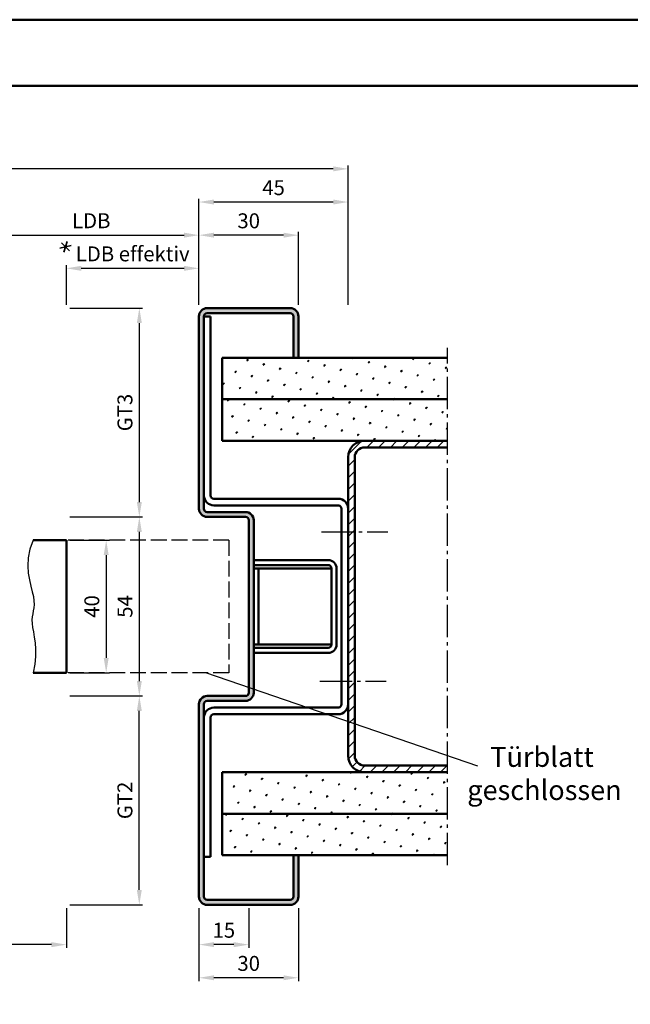
# Model space of a CAD drawing. Units: millimetres. Extents: x 0 to 11760, y -106 to 594.
# Drawn here: x 1198 to 1382, y 297 to 594 of the extents above; entities that cross this region are included whole.
import ezdxf

# ---------------------------------------------------------------- set-up
doc = ezdxf.new("R2010")
doc.units = ezdxf.units.MM
doc.linetypes.add('AM_DIN_F_W050', pattern=[6.25, 4.75, -1.5])
doc.linetypes.add('AM_DIN_G_W050', pattern=[13.75, 9.75, -1.5, 1, -1.5])
for name, color, linetype, lineweight in [('AM_0', 7, 'Continuous', 50), ('AM_3', 6, 'AM_DIN_F_W050', 25), ('AM_4', 3, 'Continuous', 25), ('AM_5', 3, 'Continuous', 25), ('AM_6', 2, 'Continuous', 35), ('AM_7', 4, 'AM_DIN_G_W050', 25), ('AM_8', 1, 'Continuous', 25), ('AM_BOR', 7, 'Continuous', 50)]:
    doc.layers.add(name, color=color, linetype=linetype, lineweight=lineweight)
doc.layers.add('AM_12', color=7, linetype='Continuous', lineweight=50, plot=False)
doc.styles.get("Standard").update_dxf_attribs({"font": 'isocp.shx'})
doc.dimstyles.new('AM_DIN$0', dxfattribs={"dimtxt": 4.5, "dimasz": 4.5, "dimexe": 1, "dimexo": 1, "dimgap": 1.5, "dimtad": 1, "dimdec": 1, "dimdsep": 46, "dimtxsty": 'Standard', "dimcen": 0, "dimclrd": 256, "dimclre": 256, "dimclrt": 2, "dimadec": 0, "dimazin": 2, "dimtp": 0.1, "dimtm": 0.1, "dimtfac": 0.71, "dimtdec": 1, "dimtmove": 0, "dimatfit": 3, "dimfxl": 0, "dimlwd": -1, "dimlwe": -1, "dimarcsym": 0})
pattern_1 = [(45, (91.6206, -61.7016), (-1.314801, 4.906903), [0.635, -4.445]), (135, (91.845, -61.477), (-4.906903, 1.3148007), [0.3175, -8.481318]), (135, (91.9012, -61.421), (-4.906903, 1.3148007), [0.254, -8.544818]), (135, (91.789, -61.5332), (-4.906903, 1.3148007), [0.254, -8.544818]), (105, (91.9574, -61.365), (-4.906903, 1.314801), [0.2032, -4.8768]), (165, (91.733, -61.5894), (-3.592102, -3.592102), [0.2032, -4.8768])]
pattern_2 = [(45, (91.6206, -36.7016), (-1.314801, 4.906903), [0.635, -4.445]), (135, (91.845, -36.477), (-4.906903, 1.3148007), [0.3175, -8.481318]), (135, (91.9012, -36.421), (-4.906903, 1.3148007), [0.254, -8.544818]), (135, (91.789, -36.5332), (-4.906903, 1.3148007), [0.254, -8.544818]), (105, (91.9574, -36.365), (-4.906903, 1.314801), [0.2032, -4.8768]), (165, (91.733, -36.5894), (-3.592102, -3.592102), [0.2032, -4.8768])]

# ---------------------------------------------------------------- blocks, each defined once
blk = doc.blocks.new('DIN_A3_BOS')
at = {"layer": 'AM_12'}
blk.add_lwpolyline([(0, 0), (420, 0), (420, 297), (0, 297)], close=True, dxfattribs=at)
at = {"layer": 'AM_BOR'}
blk.add_lwpolyline([(20, 10), (410, 10), (410, 287), (20, 287)], close=True, dxfattribs=at)
blk = doc.blocks.new('*D127')
at = {"layer": 'AM_5', "linetype": 'ByBlock'}
for p, q in [((1252, 508), (1252, 530)), ((1277.5, 529), (1256.5, 529)), ((1282, 508), (1282, 530))]:
    blk.add_line(p, q, dxfattribs=at)
at = {"layer": 'AM_5'}
for points in [[(1256.5, 529.75), (1256.5, 528.25), (1252, 529)], [(1277.5, 529.75), (1277.5, 528.25), (1282, 529)]]:
    blk.add_solid(points, dxfattribs=at)
at = {"layer": 'Defpoints', "color": 0}
for p in [(1252, 529), (1252, 507), (1282, 507)]:
    blk.add_point(p, dxfattribs=at)
at = {"layer": 'AM_5', "color": 2, "insert": (1267, 532.75), "char_height": 4.5, "attachment_point": 5}
blk.add_mtext('30', dxfattribs=at)
blk = doc.blocks.new('*D128')
at = {"layer": 'AM_5', "linetype": 'ByBlock'}
for p, q in [((1187, 508), (1187, 530)), ((1191.5, 529), (1247.5, 529)), ((1252, 508), (1252, 530))]:
    blk.add_line(p, q, dxfattribs=at)
at = {"layer": 'AM_5'}
for points in [[(1191.5, 529.75), (1191.5, 528.25), (1187, 529)], [(1247.5, 529.75), (1247.5, 528.25), (1252, 529)]]:
    blk.add_solid(points, dxfattribs=at)
at = {"layer": 'Defpoints', "color": 0}
for p in [(1252, 529), (1187, 507), (1252, 507)]:
    blk.add_point(p, dxfattribs=at)
at = {"layer": 'AM_5', "color": 2, "insert": (1219.5, 532.78), "char_height": 4.5, "attachment_point": 5}
blk.add_mtext('LDB', dxfattribs=at)
blk = doc.blocks.new('*D129')
at = {"layer": 'AM_5', "linetype": 'ByBlock'}
for p, q in [((1252, 508), (1252, 540)), ((1292.5, 539), (1256.5, 539)), ((1297, 508), (1297, 540))]:
    blk.add_line(p, q, dxfattribs=at)
at = {"layer": 'AM_5'}
for points in [[(1256.5, 539.75), (1256.5, 538.25), (1252, 539)], [(1292.5, 539.75), (1292.5, 538.25), (1297, 539)]]:
    blk.add_solid(points, dxfattribs=at)
at = {"layer": 'Defpoints', "color": 0}
for p in [(1252, 539), (1252, 507), (1297, 507)]:
    blk.add_point(p, dxfattribs=at)
at = {"layer": 'AM_5', "color": 2, "insert": (1274.5, 542.75), "char_height": 4.5, "attachment_point": 5}
blk.add_mtext('45', dxfattribs=at)
blk = doc.blocks.new('*D130')
at = {"layer": 'AM_5', "linetype": 'ByBlock'}
for p, q in [((953.5, 508), (953.5, 550)), ((1297, 508), (1297, 550)), ((1292.5, 549), (958, 549))]:
    blk.add_line(p, q, dxfattribs=at)
at = {"layer": 'AM_5'}
for points in [[(958, 549.75), (958, 548.25), (953.5, 549)], [(1292.5, 549.75), (1292.5, 548.25), (1297, 549)]]:
    blk.add_solid(points, dxfattribs=at)
at = {"layer": 'Defpoints', "color": 0}
for p in [(953.5, 549), (953.5, 507), (1297, 507)]:
    blk.add_point(p, dxfattribs=at)
at = {"layer": 'AM_5', "color": 2, "insert": (1125.25, 552.75), "char_height": 4.5, "attachment_point": 5}
blk.add_mtext('AMB', dxfattribs=at)
blk = doc.blocks.new('*D122')
at = {"layer": 'AM_5', "linetype": 'ByBlock'}
for p, q in [((1213, 437), (1225, 437)), ((1224, 432.5), (1224, 401.5)), ((1213, 397), (1225, 397))]:
    blk.add_line(p, q, dxfattribs=at)
at = {"layer": 'AM_5'}
for points in [[(1223.25, 432.5), (1224.75, 432.5), (1224, 437)], [(1223.25, 401.5), (1224.75, 401.5), (1224, 397)]]:
    blk.add_solid(points, dxfattribs=at)
at = {"layer": 'Defpoints', "color": 0}
for p in [(1212, 437), (1212, 397), (1224, 397)]:
    blk.add_point(p, dxfattribs=at)
at = {"layer": 'AM_5', "color": 2, "insert": (1220.25, 417), "char_height": 4.5, "attachment_point": 5, "rotation": 90}
blk.add_mtext('40', dxfattribs=at)
blk = doc.blocks.new('*D123')
at = {"layer": 'AM_5', "linetype": 'ByBlock'}
for p, q in [((1213, 444), (1235, 444)), ((1234, 439.5), (1234, 394.5)), ((1213, 390), (1235, 390))]:
    blk.add_line(p, q, dxfattribs=at)
at = {"layer": 'AM_5'}
for points in [[(1233.25, 439.5), (1234.75, 439.5), (1234, 444)], [(1233.25, 394.5), (1234.75, 394.5), (1234, 390)]]:
    blk.add_solid(points, dxfattribs=at)
at = {"layer": 'Defpoints', "color": 0}
for p in [(1212, 444), (1212, 390), (1234, 390)]:
    blk.add_point(p, dxfattribs=at)
at = {"layer": 'AM_5', "color": 2, "insert": (1230.25, 417), "char_height": 4.5, "attachment_point": 5, "rotation": 90}
blk.add_mtext('54', dxfattribs=at)
blk = doc.blocks.new('*D124')
at = {"layer": 'AM_5', "linetype": 'ByBlock'}
for p, q in [((1213, 507), (1235, 507)), ((1234, 502.5), (1234, 448.5)), ((1213, 444), (1235, 444))]:
    blk.add_line(p, q, dxfattribs=at)
at = {"layer": 'AM_5'}
for points in [[(1233.25, 502.5), (1234.75, 502.5), (1234, 507)], [(1233.25, 448.5), (1234.75, 448.5), (1234, 444)]]:
    blk.add_solid(points, dxfattribs=at)
at = {"layer": 'Defpoints', "color": 0}
for p in [(1212, 507), (1212, 444), (1234, 444)]:
    blk.add_point(p, dxfattribs=at)
at = {"layer": 'AM_5', "color": 2, "insert": (1230.24, 475.5), "char_height": 4.5, "attachment_point": 5, "rotation": 90}
blk.add_mtext('GT3', dxfattribs=at)
blk = doc.blocks.new('*D125')
at = {"layer": 'AM_5', "linetype": 'ByBlock'}
for p, q in [((1213, 390), (1235, 390)), ((1234, 331.5), (1234, 385.5)), ((1213, 327), (1235, 327))]:
    blk.add_line(p, q, dxfattribs=at)
at = {"layer": 'AM_5'}
for points in [[(1233.25, 385.5), (1234.75, 385.5), (1234, 390)], [(1233.25, 331.5), (1234.75, 331.5), (1234, 327)]]:
    blk.add_solid(points, dxfattribs=at)
at = {"layer": 'Defpoints', "color": 0}
for p in [(1212, 390), (1234, 390), (1212, 327)]:
    blk.add_point(p, dxfattribs=at)
at = {"layer": 'AM_5', "color": 2, "insert": (1230.24, 358.5), "char_height": 4.5, "attachment_point": 5, "rotation": 90}
blk.add_mtext('GT2', dxfattribs=at)
blk = doc.blocks.new('*D121')
at = {"layer": 'AM_5', "linetype": 'ByBlock'}
for p, q in [((1212, 508), (1212, 520)), ((1252, 508), (1252, 520)), ((1216.5, 519), (1247.5, 519))]:
    blk.add_line(p, q, dxfattribs=at)
at = {"layer": 'AM_5'}
for points in [[(1216.5, 519.75), (1216.5, 518.25), (1212, 519)], [(1247.5, 519.75), (1247.5, 518.25), (1252, 519)]]:
    blk.add_solid(points, dxfattribs=at)
at = {"layer": 'Defpoints', "color": 0}
for p in [(1252, 519), (1212, 507), (1252, 507)]:
    blk.add_point(p, dxfattribs=at)
at = {"layer": 'AM_5', "color": 2, "insert": (1232, 522.78), "char_height": 4.5, "attachment_point": 5}
blk.add_mtext('LDB effektiv', dxfattribs=at)
blk = doc.blocks.new('*D391')
at = {"layer": 'AM_5', "linetype": 'ByBlock'}
for p, q in [((1252, 326), (1252, 314)), ((1267, 326), (1267, 314)), ((1262.5, 315), (1256.5, 315))]:
    blk.add_line(p, q, dxfattribs=at)
at = {"layer": 'AM_5'}
for points in [[(1256.5, 315.75), (1256.5, 314.25), (1252, 315)], [(1262.5, 315.75), (1262.5, 314.25), (1267, 315)]]:
    blk.add_solid(points, dxfattribs=at)
at = {"layer": 'Defpoints', "color": 0}
for p in [(1252, 327), (1267, 327), (1252, 315)]:
    blk.add_point(p, dxfattribs=at)
at = {"layer": 'AM_5', "color": 2, "insert": (1259.5, 318.75), "char_height": 4.5, "attachment_point": 5}
blk.add_mtext('15', dxfattribs=at)
blk = doc.blocks.new('*D392')
at = {"layer": 'AM_5', "linetype": 'ByBlock'}
for p, q in [((1252, 326), (1252, 304)), ((1282, 326), (1282, 304)), ((1277.5, 305), (1256.5, 305))]:
    blk.add_line(p, q, dxfattribs=at)
at = {"layer": 'AM_5'}
for points in [[(1256.5, 305.75), (1256.5, 304.25), (1252, 305)], [(1277.5, 305.75), (1277.5, 304.25), (1282, 305)]]:
    blk.add_solid(points, dxfattribs=at)
at = {"layer": 'Defpoints', "color": 0}
for p in [(1252, 327), (1282, 327), (1252, 305)]:
    blk.add_point(p, dxfattribs=at)
at = {"layer": 'AM_5', "color": 2, "insert": (1267, 308.75), "char_height": 4.5, "attachment_point": 5}
blk.add_mtext('30', dxfattribs=at)
blk = doc.blocks.new('*D446')
at = {"layer": 'AM_5', "linetype": 'ByBlock'}
for p, q in [((1212, 326), (1212, 314)), ((1207.5, 315), (998.5, 315))]:
    blk.add_line(p, q, dxfattribs=at)
at = {"layer": 'AM_5'}
blk.add_solid([(1207.5, 315.75), (1207.5, 314.25), (1212, 315)], dxfattribs=at)
at = {"layer": 'Defpoints', "color": 0}
for p in [(998.5, 327), (1212, 327), (1212, 315)]:
    blk.add_point(p, dxfattribs=at)
at = {"layer": 'AM_5', "color": 2, "insert": (1010.95, 318.75), "char_height": 4.5, "attachment_point": 5}
blk.add_mtext('TAB', dxfattribs=at)
blk = doc.blocks.new('_None')

msp = doc.modelspace()

# ---------------------------------------------------------------- hatches: boundary and pattern name
at = {"layer": 'AM_8'}
h = msp.add_hatch(color=256, dxfattribs=at)
edge = h.paths.add_edge_path()
edge.add_line((1280.5, 342), (1280.5, 329.5))
edge.add_arc((1279.5, 329.5), 1, -90, 0, ccw=False)
edge.add_line((1279.5, 328.5), (1254.5, 328.5))
edge.add_arc((1254.5, 329.5), 1, 180, 270, ccw=False)
edge.add_line((1253.5, 329.5), (1253.5, 341.5))
edge.add_line((1253.5, 341.5), (1253.5, 383.5))
edge.add_line((1253.5, 383.5), (1253.5, 387.5))
edge.add_arc((1254.5, 387.5), 1, 90, 180, ccw=False)
edge.add_line((1254.5, 388.5), (1266, 388.5))
edge.add_arc((1266, 391), 2.5, 270, 360)
edge.add_line((1268.5, 391), (1268.5, 443))
edge.add_arc((1266, 443), 2.5, 0, 90)
edge.add_line((1266, 445.5), (1254.5, 445.5))
edge.add_arc((1254.5, 446.5), 1, 180, 270, ccw=False)
edge.add_line((1253.5, 446.5), (1253.5, 450.5))
edge.add_line((1253.5, 450.5), (1253.5, 504.5))
edge.add_arc((1254.5, 504.5), 1, 90, 180, ccw=False)
edge.add_line((1254.5, 505.5), (1279.5, 505.5))
edge.add_arc((1279.5, 504.5), 1, 0, 90, ccw=False)
edge.add_line((1280.5, 504.5), (1280.5, 492))
edge.add_line((1280.5, 492), (1282, 492))
edge.add_line((1282, 492), (1282, 504.5))
edge.add_arc((1279.5, 504.5), 2.5, 0, 90)
edge.add_line((1279.5, 507), (1254.5, 507))
edge.add_arc((1254.5, 504.5), 2.5, 90, 180)
edge.add_line((1252, 504.5), (1252, 446.5))
edge.add_arc((1254.5, 446.5), 2.5, 180, 270)
edge.add_line((1254.5, 444), (1266, 444))
edge.add_arc((1266, 443), 1, 0, 90, ccw=False)
edge.add_line((1267, 443), (1267, 391))
edge.add_arc((1266, 391), 1, -90, 0, ccw=False)
edge.add_line((1266, 390), (1254.5, 390))
edge.add_arc((1254.5, 387.5), 2.5, 90, 180)
edge.add_line((1252, 387.5), (1252, 329.5))
edge.add_arc((1254.5, 329.5), 2.5, 180, 270)
edge.add_line((1254.5, 327), (1279.5, 327))
edge.add_arc((1279.5, 329.5), 2.5, 270, 360)
edge.add_line((1282, 329.5), (1282, 342))
edge.add_line((1282, 342), (1280.5, 342))
h = msp.add_hatch(dxfattribs=at)
h.set_pattern_fill('SWAMP', color=256, scale=0.2, angle=45, style=0)
h.set_pattern_definition(pattern_2)
h.paths.add_polyline_path([(1259, 479.5), (1327, 479.5), (1327, 492), (1259, 492)])
h = msp.add_hatch(dxfattribs=at)
h.set_pattern_fill('SWAMP', color=256, scale=0.2, angle=45, style=0)
h.set_pattern_definition(pattern_2)
h.paths.add_polyline_path([(1327, 479.5), (1259, 479.5), (1259, 467), (1327, 467)])
h = msp.add_hatch(dxfattribs=at)
h.set_pattern_fill('_U', color=256, scale=2.5, angle=45, style=0, pattern_type=0)
h.set_pattern_definition([(45, (-622.0083, -292.9468), (-1.767767, 1.767767), [])])
edge = h.paths.add_edge_path()
edge.add_line((1302, 367), (1327, 367))
edge.add_line((1327, 367), (1327, 369))
edge.add_line((1327, 369), (1302, 369))
edge.add_arc((1302, 372), 3, 180, 270, ccw=False)
edge.add_line((1299, 372), (1299, 462))
edge.add_arc((1302, 462), 3, 90, 180, ccw=False)
edge.add_line((1302, 465), (1327, 465))
edge.add_line((1327, 465), (1327, 467))
edge.add_line((1327, 467), (1302, 467))
edge.add_arc((1302, 462), 5, 90, 180)
edge.add_line((1297, 462), (1297, 372))
edge.add_arc((1302, 372), 5, 180, 270)
h = msp.add_hatch(dxfattribs=at)
h.set_pattern_fill('SWAMP', color=256, scale=0.2, angle=45, style=0)
h.set_pattern_definition(pattern_1)
h.paths.add_polyline_path([(1327, 367), (1259, 367), (1259, 354.5), (1327, 354.5)])
h = msp.add_hatch(dxfattribs=at)
h.set_pattern_fill('SWAMP', color=256, scale=0.2, angle=45, style=0)
h.set_pattern_definition(pattern_1)
h.paths.add_polyline_path([(1259, 342), (1327, 342), (1327, 354.5), (1259, 354.5)])

# ---------------------------------------------------------------- linework, layer by layer
at = {"layer": 'AM_0'}
for p, q in [((1279.5, 507), (1254.5, 507)), ((1279.5, 505.5), (1254.5, 505.5)), ((1252, 504.5), (1252, 446.5)), ((1253.5, 504.5), (1253.5, 446.5)), ((1253.5, 504.5), (1255.5, 504.5)), ((1255.5, 504.5), (1255.5, 450.5)), ((1280.5, 492), (1280.5, 504.5)), ((1282, 492), (1282, 504.5)), ((1259, 492), (1259, 467)), ((1327, 492), (1259, 492)), ((1259, 479.5), (1327, 479.5)), ((1259, 467), (1327, 467)), ((1302, 465), (1327, 465)), ((1297, 372), (1297, 462)), ((1299, 372), (1299, 462)), ((1256.5, 449.5), (1294, 449.5)), ((1254.5, 445.5), (1266, 445.5)), ((1294, 447.5), (1256.5, 447.5)), ((1295, 387.5), (1295, 446.5)), ((1254.5, 444), (1266, 444)), ((1267, 443), (1267, 391)), ((1268.5, 443), (1268.5, 391)), ((1202, 437), (1212, 437)), ((1212, 437), (1212, 397)), ((1268.5, 431), (1291, 431)), ((1268.5, 429.5), (1291, 429.5)), ((1292, 428.5), (1268.5, 428.5)), ((1270, 428.5), (1270, 405.5)), ((1292, 428.5), (1292, 405.5)), ((1293.5, 428.5), (1293.5, 405.5)), ((1292, 405.5), (1268.5, 405.5)), ((1268.5, 404.5), (1291, 404.5)), ((1268.5, 403), (1291, 403)), ((1202, 397), (1212, 397)), ((1266, 390), (1254.5, 390)), ((1252, 387.5), (1252, 329.5)), ((1253.5, 387.5), (1253.5, 329.5)), ((1266, 388.5), (1254.5, 388.5)), ((1256.5, 386.5), (1294, 386.5)), ((1255.5, 383.5), (1255.5, 341.5)), ((1294, 384.5), (1256.5, 384.5)), ((1302, 369), (1327, 369)), ((1259, 367), (1327, 367)), ((1259, 367), (1259, 342)), ((1259, 354.5), (1327, 354.5)), ((1327, 342), (1259, 342)), ((1280.5, 329.5), (1280.5, 342)), ((1282, 329.5), (1282, 342)), ((1255.5, 341.5), (1253.5, 341.5)), ((1254.5, 328.5), (1279.5, 328.5)), ((1254.5, 327), (1279.5, 327))]:
    msp.add_line(p, q, dxfattribs=at)
for centre, radius, start, end in [((1254.5, 504.5), 2.5, 90, 180), ((1254.5, 504.5), 1, 90, 180), ((1279.5, 504.5), 2.5, 0, 90), ((1279.5, 504.5), 1, 0, 90), ((1302, 462), 5, 90, 180), ((1302, 462), 3, 90, 180), ((1256.5, 450.5), 3, 180, 270), ((1256.5, 450.5), 1, 180, 270), ((1294, 446.5), 3, 0, 90), ((1254.5, 446.5), 2.5, 180, 270), ((1254.5, 446.5), 1, 180, 270), ((1266, 443), 2.5, 0, 90), ((1294, 446.5), 1, 0, 90), ((1266, 443), 1, 0, 90), ((1291, 428.5), 2.5, 0, 90), ((1291, 428.5), 1, 360, 90), ((1291, 405.5), 1, 270, 0), ((1291, 405.5), 2.5, 270, 0), ((1254.5, 387.5), 2.5, 90, 180), ((1266, 391), 1, 270, 0), ((1266, 391), 2.5, 270, 0), ((1254.5, 387.5), 1, 90, 180), ((1256.5, 383.5), 3, 90, 180), ((1294, 387.5), 3, 270, 0), ((1294, 387.5), 1, 270, 0), ((1256.5, 383.5), 1, 90, 180), ((1302, 372), 5, 180, 270), ((1302, 372), 3, 180, 270), ((1254.5, 329.5), 2.5, 180, 270), ((1254.5, 329.5), 1, 180, 270), ((1279.5, 329.5), 1, 270, 0), ((1279.5, 329.5), 2.5, 270, 0)]:
    msp.add_arc(centre, radius, start, end, dxfattribs=at)
at = {"layer": 'AM_3', "linetype": 'AM_DIN_F_W050'}
for p, q in [((1261, 437), (1212, 437)), ((1261, 437), (1261, 397)), ((1261, 397), (1212, 397))]:
    msp.add_line(p, q, dxfattribs=at)
at = {"layer": 'AM_4'}
msp.add_line((1336.169, 368.847), (1254.087, 397), dxfattribs=at)
msp.add_lwpolyline([(1202, 437), (1201.005, 434.28), (1200.488, 431.714), (1200.351, 429.31), (1200.501, 427.075), (1200.841, 425.018), (1201.276, 423.147), (1201.71, 421.469), (1202.046, 419.993), (1202.214, 418.718), (1202.232, 417.607), (1202.144, 416.617), (1201.993, 415.701), (1201.822, 414.815), (1201.674, 413.915), (1201.592, 412.954), (1201.619, 411.889), (1201.781, 410.68), (1202.034, 409.309), (1202.315, 407.765), (1202.564, 406.033), (1202.719, 404.103), (1202.718, 401.963), (1202.499, 399.599), (1202, 397)], dxfattribs=at)
at = {"layer": 'AM_6'}
for p, q in [((1210.04, 525.116), (1213.388, 525.843)), ((1210.506, 526.694), (1212.922, 524.265)), ((1212.181, 527.127), (1211.246, 523.832))]:
    msp.add_line(p, q, dxfattribs=at)
at = {"layer": 'AM_7'}
for p, q in [((1327, 339), (1327, 495)), ((1289, 439.5), (1309, 439.5)), ((1288.5, 394.5), (1308.5, 394.5))]:
    msp.add_line(p, q, dxfattribs=at)

# ---------------------------------------------------------------- block references
at = {"layer": 'AM_0', "lineweight": 0, "xscale": 2, "yscale": 2, "zscale": 2}
msp.add_blockref('DIN_A3_BOS', (840, 0), dxfattribs=at)

# ---------------------------------------------------------------- texts
at = {"layer": 'AM_6', "insert": (1332.93, 374.624), "char_height": 6, "width": 46.99037, "attachment_point": 1}
msp.add_mtext('{\\W3.78966; }Türblatt\\P{\\W0.939676; }geschlossen', dxfattribs=at)

# ---------------------------------------------------------------- dimensions: what is measured, and where the dimension line sits
at = {"layer": 'AM_5'}
for base, p1, p2, angle, text, picture, middle in [((953.5, 549), (1297, 507), (953.5, 507), 180, 'AMB', '*D130', (1125.25, 552.75)), ((1234, 444), (1212, 507), (1212, 444), 270, 'GT3', '*D124', (1230.242, 475.5)), ((1234, 390), (1212, 327), (1212, 390), 90, 'GT2', '*D125', (1230.242, 358.5))]:
    dim = msp.add_linear_dim(base=base, p1=p1, p2=p2, angle=angle, text=text, dimstyle='AM_DIN$0', dxfattribs=at)
    dim.commit()
    dim.dimension.update_dxf_attribs({"geometry": picture, "text_midpoint": middle})
for base, p1, p2, angle, picture, middle in [((1252, 539), (1297, 507), (1252, 507), 180, '*D129', (1274.5, 542.75)), ((1252, 529), (1282, 507), (1252, 507), 180, '*D127', (1267, 532.75)), ((1234, 390), (1212, 444), (1212, 390), 270, '*D123', (1230.25, 417)), ((1224, 397), (1212, 437), (1212, 397), 270, '*D122', (1220.25, 417))]:
    dim = msp.add_linear_dim(base=base, p1=p1, p2=p2, angle=angle, dimstyle='AM_DIN$0', dxfattribs=at)
    dim.commit()
    dim.dimension.update_dxf_attribs({"geometry": picture, "text_midpoint": middle})
for base, p1, text, picture, middle in [((1252, 529), (1187, 507), 'LDB', '*D128', (1219.5, 532.781)), ((1252, 519), (1212, 507), 'LDB effektiv', '*D121', (1232, 522.781))]:
    dim = msp.add_linear_dim(base=base, p1=p1, p2=(1252, 507), text=text, dimstyle='AM_DIN$0', dxfattribs=at)
    dim.commit()
    dim.dimension.update_dxf_attribs({"geometry": picture, "text_midpoint": middle})
dim = msp.add_linear_dim(base=(1212, 315), p1=(998.5, 327), p2=(1212, 327), text='TAB', dimstyle='AM_DIN$0', override={"dimjust": 1, "dimblk1": 'None', "dimsah": 1, "dimse1": 1}, dxfattribs=at)
dim.commit()
dim.dimension.update_dxf_attribs({"geometry": '*D446', "text_midpoint": (1010.95, 318.75)})
for base, p1, picture, middle in [((1252, 315), (1267, 327), '*D391', (1259.5, 318.75)), ((1252, 305), (1282, 327), '*D392', (1267, 308.75))]:
    dim = msp.add_linear_dim(base=base, p1=p1, p2=(1252, 327), dimstyle='AM_DIN$0', dxfattribs=at)
    dim.commit()
    dim.dimension.update_dxf_attribs({"geometry": picture, "text_midpoint": middle})

doc.saveas('drawing.dxf')
